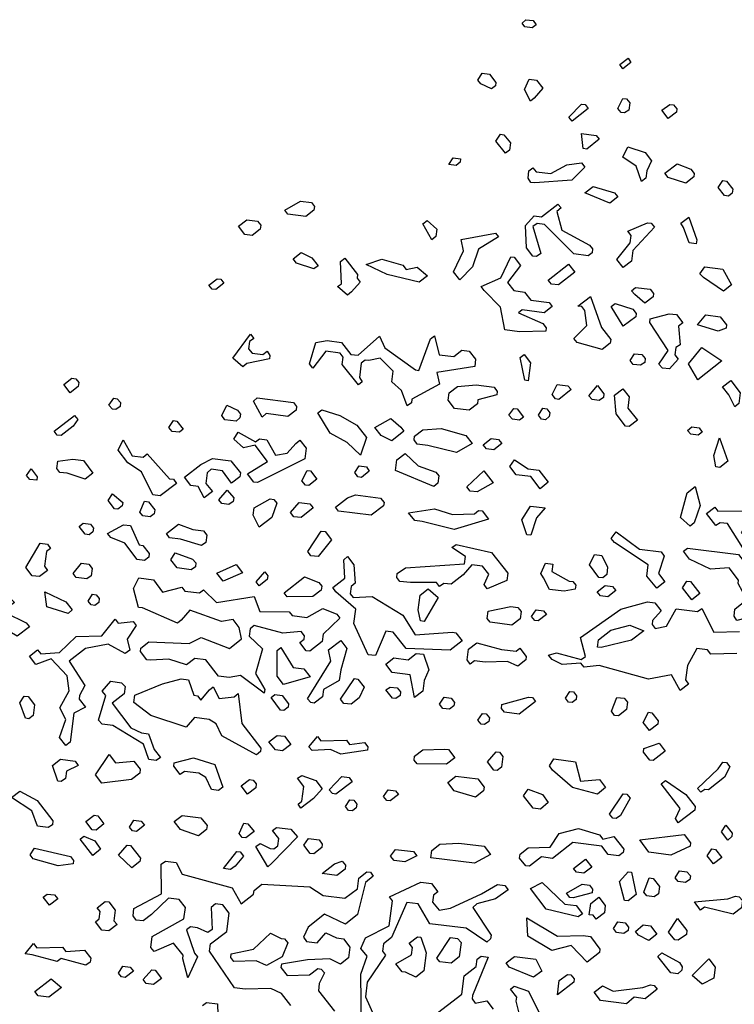
# Model space of a CAD drawing. Units: inches. Extents: x 102 to 8618, y 0 to 892.
# Drawn here: x 122 to 123, y 182 to 184 of the extents above; entities that cross this region are included whole.
import ezdxf

# ---------------------------------------------------------------- set-up
doc = ezdxf.new("R2010")
doc.units = ezdxf.units.IN
doc.header["$MEASUREMENT"] = 0
doc.layers.add('1', color=22, linetype='Continuous', lineweight=30)
doc.layers.add('CHILCO', color=114, linetype='Continuous')

# ---------------------------------------------------------------- blocks, each defined once
blk = doc.blocks.new('A$C00F52875')
at = {"color": 42}
for points in [[(395.06, 1138.27), (393.78, 1137.28), (391.36, 1137.58), (390.37, 1138.86), (391.67, 1140), (394.08, 1139.69), (395.06, 1138.27)], [(423.79, 1123.68), (422.81, 1125.1), (425.53, 1127.21), (426.51, 1125.79), (423.79, 1123.68)], [(381.68, 1119.19), (381.54, 1118.05), (380.26, 1117.06), (376.71, 1118.66), (375.72, 1119.94), (377.16, 1122.21), (379.57, 1121.91), (381.68, 1119.19)], [(397.3, 1117.22), (394.44, 1113.97), (393.16, 1112.98), (391.19, 1116.83), (392.78, 1120.24), (395.19, 1119.94), (397.3, 1117.22)], [(412.32, 1110.56), (407.03, 1106.32), (405.89, 1107.62), (410.05, 1112), (411.33, 1111.84), (412.32, 1110.56)], [(426.12, 1112.42), (425.81, 1110.01), (424.39, 1109.04), (423.25, 1109.18), (422.12, 1110.48), (423.85, 1113.86), (424.98, 1113.72), (426.12, 1112.42)], [(441.73, 1110.45), (441.59, 1109.31), (438.87, 1107.21), (436.76, 1109.92), (439.46, 1111.89), (440.6, 1111.75), (441.73, 1110.45)], [(386.5, 1099.11), (386.2, 1096.7), (384.92, 1095.7), (381.68, 1099.72), (383.26, 1101.97), (384.39, 1101.83), (386.5, 1099.11)], [(415.93, 1100.3), (411.92, 1097.05), (410.64, 1097.22), (410.11, 1102.19), (414.94, 1101.58), (415.93, 1100.3)], [(433.35, 1093.19), (431.77, 1089.79), (431.46, 1087.37), (430.02, 1086.26), (428.22, 1091.39), (423.84, 1094.39), (425.42, 1097.8), (431.24, 1095.91), (433.35, 1093.19)], [(369.83, 1092.71), (368.53, 1091.57), (366.12, 1091.88), (367.56, 1094.15), (369.97, 1093.84), (369.83, 1092.71)], [(406.86, 1086.73), (394.63, 1085.82), (393.35, 1085.99), (392.38, 1087.41), (392.68, 1089.82), (393.96, 1090.81), (395.1, 1089.52), (399.92, 1088.91), (405.2, 1091.84), (410.05, 1092.53), (411.16, 1091.09), (406.86, 1086.73)], [(447.53, 1088.95), (447.38, 1087.81), (444.66, 1085.7), (438.84, 1087.59), (437.73, 1089.03), (441.87, 1092.12), (446.41, 1090.39), (447.53, 1088.95)], [(460.28, 1083.73), (460.12, 1082.45), (458.84, 1081.46), (457.56, 1081.62), (455.45, 1084.34), (457.04, 1086.59), (458.17, 1086.45), (460.28, 1083.73)], [(422.17, 1081.19), (419.45, 1079.08), (411.24, 1082.57), (413.96, 1084.68), (421.04, 1082.49), (422.17, 1081.19)], [(321.53, 1078.04), (321.37, 1076.76), (318.65, 1074.65), (312.69, 1075.41), (311.72, 1076.83), (316.85, 1079.79), (320.54, 1079.32), (321.53, 1078.04)], [(401.95, 1076.39), (403.61, 1070.12), (412.8, 1065.21), (413.79, 1063.93), (413.63, 1062.66), (412.35, 1061.66), (407.52, 1062.27), (397.79, 1072.01), (395.38, 1072.32), (393.96, 1071.34), (396.57, 1062.36), (395.15, 1061.38), (394.01, 1061.53), (391.91, 1064.25), (391.54, 1071.65), (394.4, 1074.89), (396.82, 1074.59), (402.25, 1078.8), (403.39, 1077.51), (401.95, 1076.39)], [(303.72, 1071.78), (303.56, 1070.5), (300.84, 1068.39), (298.43, 1068.7), (296.32, 1071.42), (299.04, 1073.53), (302.59, 1073.08), (303.72, 1071.78)], [(361.81, 1068.05), (360.51, 1066.91), (357.43, 1072.21), (358.87, 1073.32), (362.11, 1070.46), (361.81, 1068.05)], [(434.32, 1071.15), (427.13, 1063.4), (426.69, 1059.85), (423.97, 1057.74), (421.86, 1060.46), (426.3, 1065.96), (426.61, 1068.37), (425.49, 1069.81), (432.05, 1072.59), (433.18, 1072.44), (434.32, 1071.15)], [(448.19, 1065.64), (445.77, 1065.95), (443.97, 1071.08), (443, 1072.5), (445.7, 1074.47), (448.35, 1066.92), (448.19, 1065.64)], [(375.98, 1063.81), (373.95, 1058), (369.79, 1053.63), (367.69, 1056.34), (371.01, 1063.28), (370.18, 1066.99), (381.56, 1069.16), (382.56, 1067.88), (375.98, 1063.81)], [(322.79, 1058.27), (321.36, 1057.29), (315.54, 1059.18), (314.43, 1060.62), (317.15, 1062.73), (320.68, 1060.98), (322.79, 1058.27)], [(335.68, 1054.19), (336.68, 1052.91), (333.81, 1049.66), (332.52, 1048.53), (329.13, 1051.41), (330.55, 1052.38), (330.19, 1059.78), (331.63, 1060.9), (335.84, 1055.46), (335.68, 1054.19)], [(351.91, 1057.04), (355.62, 1057.87), (359.01, 1054.99), (356.29, 1052.88), (345.64, 1055.38), (338.71, 1058.71), (343.84, 1060.51), (350.79, 1058.48), (351.91, 1057.04)], [(389.87, 1058.44), (385.55, 1052.79), (387.66, 1050.07), (391.21, 1049.62), (393.32, 1046.9), (399.42, 1046.13), (400.42, 1044.85), (397.7, 1042.74), (390.46, 1043.66), (389.18, 1042.67), (397.25, 1039.2), (398.37, 1037.76), (398.22, 1036.62), (389.54, 1036.42), (384.72, 1037.03), (383.22, 1044.57), (377.87, 1050.15), (376.87, 1051.43), (383.3, 1054.37), (386.63, 1061.31), (387.77, 1061.16), (389.87, 1058.44)], [(402.47, 1051.95), (400.2, 1052.24), (399.06, 1053.53), (405.8, 1058.89), (407.9, 1056.17), (402.47, 1051.95)], [(459.88, 1052.05), (457.16, 1049.94), (450.52, 1054.39), (449.38, 1055.69), (450.96, 1057.94), (456.93, 1057.18), (459.88, 1052.05)], [(291.49, 1052.56), (288.77, 1050.45), (287.63, 1050.59), (286.5, 1051.89), (289.22, 1054), (290.49, 1053.84), (291.49, 1052.56)], [(433.98, 1049.12), (433.84, 1047.99), (431.12, 1045.88), (427.74, 1048.76), (426.74, 1050.04), (428.04, 1051.17), (432.87, 1050.56), (433.98, 1049.12)], [(419.8, 1033.89), (419.64, 1032.62), (416.92, 1030.51), (408.71, 1032.84), (407.57, 1034.14), (411.87, 1038.5), (411.21, 1043.49), (410.21, 1044.77), (408.94, 1044.93), (413.09, 1048.16), (416.7, 1037.89), (419.8, 1033.89)], [(428.24, 1042.49), (428.1, 1041.36), (423.96, 1038.27), (419.89, 1044.85), (421.31, 1045.82), (427.13, 1043.93), (428.24, 1042.49)], [(443.72, 1039.38), (442.28, 1038.27), (442.8, 1032.14), (441.38, 1031.17), (441.07, 1028.76), (442.19, 1027.32), (439.33, 1024.07), (436.92, 1024.38), (435.78, 1025.67), (438.8, 1030.2), (432.76, 1039.47), (432.93, 1040.75), (439.19, 1042.41), (441.61, 1042.1), (443.72, 1039.38)], [(458.2, 1038.71), (458.05, 1037.57), (455.48, 1036.6), (448.54, 1038.77), (451.4, 1042.02), (456.09, 1041.43), (458.2, 1038.71)], [(300, 1033.16), (299.69, 1030.75), (300.81, 1029.31), (304.36, 1028.86), (305.8, 1029.98), (306.77, 1028.56), (306.63, 1027.42), (299.08, 1025.92), (297.79, 1024.79), (294.4, 1027.67), (300.3, 1035.58), (301.42, 1034.14), (300, 1033.16)], [(367.74, 1028.21), (370.46, 1030.32), (372.87, 1030.02), (374.98, 1027.3), (374.67, 1024.88), (362.16, 1022.86), (362.97, 1019.01), (353.84, 1014.1), (353.68, 1012.83), (352.26, 1011.85), (350.45, 1016.98), (347.21, 1019.84), (347.66, 1023.39), (343.3, 1027.69), (339.59, 1026.87), (338.31, 1027.03), (337.03, 1026.03), (336.42, 1021.21), (337.39, 1019.79), (336.12, 1018.79), (330.76, 1025.53), (331.07, 1027.94), (330.09, 1029.36), (325.27, 1029.97), (320.95, 1024.32), (319.83, 1025.76), (322.02, 1032.83), (325.72, 1033.52), (330.54, 1032.91), (333.64, 1028.91), (336.06, 1028.61), (343.06, 1034.94), (344.88, 1031.1), (355.06, 1023.76), (356.2, 1023.61), (359.97, 1034.1), (361.39, 1035.07), (362.91, 1028.82), (367.74, 1028.21)], [(448.68, 1020.44), (445.6, 1025.73), (450.04, 1031.23), (456.69, 1026.78), (448.68, 1020.44)], [(392.4, 1020.19), (391.26, 1020.34), (389.76, 1027.88), (391.04, 1028.87), (393.15, 1026.16), (392.4, 1020.19)], [(431.26, 1027.54), (431.1, 1026.27), (429.68, 1025.29), (427.26, 1025.6), (426.27, 1026.88), (427.71, 1029.15), (430.12, 1028.84), (431.26, 1027.54)], [(243.33, 1019.56), (243.17, 1018.28), (240.45, 1016.17), (238.34, 1018.89), (241.06, 1021), (242.34, 1020.83), (243.33, 1019.56)], [(462.26, 1012.66), (460.97, 1011.53), (459.02, 1015.53), (456.89, 1018.1), (459.61, 1020.21), (462.71, 1016.21), (462.26, 1012.66)], [(382.13, 1016.59), (381.99, 1015.45), (375.72, 1013.79), (375.56, 1012.51), (372.84, 1010.4), (368.02, 1011.01), (365.91, 1013.73), (366.21, 1016.15), (368.93, 1018.25), (375.2, 1018.76), (381.16, 1018.01), (382.13, 1016.59)], [(406.73, 1017.23), (402.58, 1014), (401.44, 1014.15), (400.32, 1015.59), (402.05, 1018.97), (405.6, 1018.53), (406.73, 1017.23)], [(417.36, 1014.59), (415.94, 1013.61), (413.67, 1013.9), (412.54, 1015.2), (415.41, 1018.58), (417.52, 1015.87), (417.36, 1014.59)], [(425.43, 1011.12), (428.68, 1007.1), (425.96, 1004.99), (424.68, 1005.15), (421.58, 1009.15), (421.07, 1015.42), (423.79, 1017.53), (425.9, 1014.81), (425.43, 1011.12)], [(257.2, 1012.9), (257.04, 1011.62), (255.62, 1010.65), (254.48, 1010.79), (253.35, 1012.09), (254.93, 1014.34), (256.06, 1014.2), (257.2, 1012.9)], [(315.59, 1011.58), (315.45, 1010.44), (312.73, 1008.34), (305.49, 1009.25), (304.19, 1008.12), (301.25, 1013.39), (302.55, 1014.53), (314.61, 1013), (315.59, 1011.58)], [(296.95, 1009.03), (296.81, 1007.9), (295.51, 1006.76), (291.82, 1007.23), (290.84, 1008.65), (292.43, 1012.05), (295.98, 1010.45), (296.95, 1009.03)], [(335.58, 1005.45), (338.81, 1001.29), (336.78, 995.49), (332.4, 999.65), (326.74, 1002.82), (322.69, 1009.53), (323.96, 1010.52), (329.93, 1008.61), (335.58, 1005.45)], [(390.87, 1008.13), (389.59, 1007.13), (387.18, 1007.44), (386.05, 1008.74), (387.63, 1010.99), (388.76, 1010.84), (390.87, 1008.13)], [(399.55, 1009.48), (399.41, 1008.35), (398.11, 1007.21), (396.84, 1007.37), (395.86, 1008.79), (397.3, 1011.06), (398.58, 1010.9), (399.55, 1009.48)], [(241.5, 1005.08), (237.5, 1001.97), (236.22, 1002.14), (235.23, 1003.42), (241.95, 1008.62), (243.08, 1007.33), (241.5, 1005.08)], [(278.01, 1004.07), (276.73, 1003.08), (274.31, 1003.38), (273.18, 1004.68), (274.76, 1006.93), (275.9, 1006.79), (278.01, 1004.07)], [(351.2, 1003.48), (347.18, 1000.23), (343.65, 1001.98), (341.55, 1004.7), (346.82, 1007.63), (350.21, 1004.75), (351.2, 1003.48)], [(373.89, 999.31), (368.62, 996.37), (359.11, 998.73), (355.56, 999.17), (354.59, 1000.6), (354.73, 1001.73), (357.45, 1003.84), (363.57, 1004.36), (371.79, 1002.03), (373.89, 999.31)], [(450.09, 1003.1), (448.81, 1002.1), (446.4, 1002.41), (445.27, 1003.71), (446.7, 1004.82), (449.12, 1004.52), (450.09, 1003.1)], [(264.72, 994.79), (266.01, 995.92), (273.48, 987.62), (274.75, 987.46), (275.73, 986.04), (270.31, 981.96), (267.9, 982.27), (264.11, 989.96), (259.59, 992.98), (256.36, 997.14), (258.09, 1000.53), (261.03, 995.25), (264.72, 994.79)], [(303.28, 1000.88), (305.69, 1000.57), (308.65, 995.44), (312.48, 996.11), (315.34, 999.35), (316.64, 1000.49), (318.75, 997.77), (318.3, 994.22), (302.6, 986.39), (301.46, 986.54), (299.36, 989.26), (305.93, 993.33), (301.85, 998.75), (298, 997.94), (294.76, 1000.8), (296.2, 1003.07), (302, 999.88), (303.28, 1000.88)], [(383.71, 999.37), (380.99, 997.26), (378.58, 997.56), (377.44, 998.86), (380.16, 1000.97), (382.57, 1000.67), (383.71, 999.37)], [(455.97, 991.39), (454.69, 991.55), (454.02, 995.39), (455.91, 1001.21), (458.69, 993.5), (455.97, 991.39)], [(248.05, 989.54), (245.49, 987.55), (239.53, 989.46), (237.11, 989.76), (236.12, 991.04), (236.42, 993.46), (241.41, 994.12), (244.96, 993.68), (248.05, 989.54)], [(296.94, 989.56), (296.78, 988.28), (294.06, 986.17), (290.98, 990.31), (287.29, 990.78), (285.99, 989.65), (285.54, 986.1), (287.65, 983.38), (284.93, 981.27), (282.97, 985.12), (280.55, 985.43), (278.45, 988.15), (283.88, 992.36), (287.74, 994.33), (293.84, 993.56), (296.94, 989.56)], [(361.74, 989.88), (362.73, 988.6), (362.43, 986.19), (361.13, 985.06), (348.4, 990.42), (348.84, 993.97), (351.56, 996.07), (355.94, 991.91), (361.74, 989.88)], [(396, 990.46), (399.1, 986.46), (396.38, 984.35), (393.28, 988.35), (388.45, 988.96), (386.34, 991.68), (387.93, 993.93), (392.45, 990.91), (396, 990.46)], [(229.42, 987.13), (227.15, 987.42), (226.02, 988.71), (227.6, 990.97), (229.57, 988.27), (229.42, 987.13)], [(322.35, 987.5), (319.64, 985.4), (318.5, 985.54), (317.38, 986.98), (319.11, 990.37), (320.25, 990.22), (322.35, 987.5)], [(339.72, 990.21), (337.14, 988.09), (335.86, 988.25), (334.89, 989.67), (336.33, 991.94), (338.74, 991.64), (339.72, 990.21)], [(294.59, 980.05), (293.17, 979.08), (290.75, 979.38), (289.76, 980.66), (292.62, 983.91), (294.75, 981.33), (294.59, 980.05)], [(447.44, 973), (446.15, 971.86), (442.9, 974.73), (445.1, 982.96), (447.81, 985.07), (449.47, 978.8), (447.44, 973)], [(257.77, 978.64), (256.34, 977.53), (255.2, 977.67), (253.09, 980.39), (254.53, 982.66), (257.92, 979.78), (257.77, 978.64)], [(309.09, 979.52), (307.34, 974.83), (303.18, 971.61), (301.24, 975.61), (301.54, 978.02), (306.82, 980.96), (308.09, 980.8), (309.09, 979.52)], [(344.6, 979.79), (344.46, 978.65), (340.32, 975.57), (329.53, 976.93), (328.54, 978.21), (332.53, 981.31), (335.11, 982.29), (343.48, 981.23), (344.6, 979.79)], [(268.56, 977.28), (268.4, 976), (266.98, 975.03), (264.57, 975.33), (263.58, 976.61), (265.18, 980.16), (266.46, 980), (268.56, 977.28)], [(321.15, 977.99), (317.14, 974.75), (314.72, 975.06), (313.61, 976.49), (316.47, 979.74), (320.02, 979.29), (321.15, 977.99)], [(379.24, 974.26), (367.84, 970.8), (357.21, 973.44), (354.8, 973.74), (352.67, 976.32), (361.35, 977.67), (367.31, 975.77), (374.56, 976.01), (375.99, 977.12), (377.13, 976.98), (379.24, 974.26)], [(395.16, 974.7), (393.27, 968.88), (391.99, 969.04), (390.31, 974.01), (393.19, 978.55), (398.02, 977.94), (395.16, 974.7)], [(496.54, 964.34), (493.82, 962.24), (490.28, 963.84), (471.8, 962.57), (470.5, 961.43), (463.57, 964.76), (458.52, 972.75), (456.11, 973.06), (454.68, 972.08), (451.58, 976.08), (454.3, 978.19), (455.29, 976.91), (463.96, 976.97), (465.92, 974.27), (463.04, 969.73), (470, 967.7), (474.82, 967.09), (480.4, 972.44), (487.34, 969.11), (490.89, 968.66), (496.63, 975.29), (497.15, 969.17), (496.54, 964.34)], [(248.18, 971.2), (248.04, 970.07), (246.76, 969.07), (245.48, 969.24), (243.5, 971.79), (244.79, 972.93), (247.21, 972.62), (248.18, 971.2)], [(263.35, 965.68), (264.63, 965.52), (266.73, 962.8), (266.59, 961.67), (265.15, 960.55), (262.74, 960.85), (258.66, 966.27), (254, 968.16), (252.86, 969.46), (258.14, 972.4), (260.55, 972.09), (263.35, 965.68)], [(284.71, 970.34), (285.82, 968.9), (285.52, 966.49), (284.1, 965.51), (277.14, 967.54), (273.45, 968.01), (272.48, 969.43), (276.47, 972.53), (281.16, 970.79), (284.71, 970.34)], [(327.17, 967.42), (322.71, 961.79), (320.3, 962.09), (319.32, 963.51), (323.79, 970.3), (325.07, 970.14), (327.17, 967.42)], [(436.57, 963.41), (437.54, 961.99), (435.65, 956.17), (437.76, 953.45), (435.04, 951.34), (431.8, 955.36), (432.27, 959.05), (421.1, 966.52), (419.96, 967.82), (421.55, 970.07), (429.33, 964.33), (436.57, 963.41)], [(233.92, 964.49), (232.64, 963.5), (232.03, 958.68), (233.01, 957.25), (230.29, 955.15), (227.87, 955.45), (225.77, 958.17), (230.53, 966.22), (232.95, 965.92), (233.92, 964.49)], [(385.62, 956.29), (385.32, 953.88), (378.76, 951.1), (377.79, 952.52), (379.37, 955.93), (377.27, 958.64), (373.72, 959.09), (370.84, 955.71), (366.84, 952.61), (364.43, 952.91), (363.01, 951.94), (362.01, 953.22), (353.35, 953.16), (349.8, 953.6), (348.81, 954.88), (348.97, 956.16), (351.67, 958.13), (371.3, 959.4), (371.61, 961.81), (367.09, 964.83), (368.51, 965.81), (380.29, 963.17), (385.62, 956.29)], [(282.21, 959.69), (282.05, 958.41), (280.62, 957.44), (275.94, 958.03), (273.83, 960.75), (275.27, 963.02), (281.07, 960.99), (282.21, 959.69)], [(335.02, 953.02), (333.72, 951.89), (333.42, 949.47), (334.41, 948.19), (340.66, 948.56), (350.83, 942.37), (354.91, 935.8), (367.28, 936.68), (368.42, 936.54), (370.52, 933.82), (366.53, 930.72), (351.89, 931.27), (347.67, 936.71), (345.25, 937.02), (341.78, 928.94), (339.37, 929.25), (334.63, 939.66), (335.22, 944.34), (328.59, 950.08), (327.61, 951.5), (331.61, 954.6), (331.23, 960.71), (332.53, 961.84), (334.63, 959.13), (335.02, 953.02)], [(418.76, 958.31), (418.46, 955.89), (417.16, 954.76), (415.88, 954.92), (412.8, 959.06), (414.38, 962.46), (416.8, 962.16), (418.76, 958.31)], [(247.79, 957.84), (247.49, 955.43), (246.06, 954.45), (242.52, 954.9), (241.52, 956.18), (244.26, 959.58), (246.67, 959.28), (247.79, 957.84)], [(291.25, 953.65), (289.14, 956.36), (295.55, 959.16), (297.66, 956.44), (291.25, 953.65)], [(400.27, 956.89), (406.06, 953.71), (407.2, 953.56), (408.19, 952.29), (408.03, 951.01), (404.34, 950.32), (399.51, 950.93), (397.55, 954.78), (396.57, 956.21), (398.16, 959.61), (400.57, 959.31), (400.27, 956.89)], [(305.89, 954.25), (303.18, 952.14), (302.18, 953.42), (305.06, 956.8), (306.04, 955.38), (305.89, 954.25)], [(323.92, 951.97), (323.76, 950.69), (321.04, 948.58), (312.52, 948.51), (311.53, 949.79), (318.27, 955.14), (322.93, 953.25), (323.92, 951.97)], [(357.93, 940.32), (356.65, 940.48), (355.97, 944.17), (356.58, 949), (359.29, 951.11), (362.54, 948.25), (357.93, 940.32)], [(421.54, 950.6), (418.82, 948.49), (416.41, 948.8), (415.27, 950.09), (417.99, 952.2), (420.4, 951.9), (421.54, 950.6)], [(219.27, 944.42), (219.11, 943.15), (225.9, 939.83), (227.03, 938.54), (222.9, 935.45), (214.97, 940.06), (220.85, 947.83), (221.99, 946.53), (219.27, 944.42)], [(241.15, 944.11), (239.85, 942.98), (232.78, 945.17), (232.11, 950.16), (239.04, 946.83), (241.15, 944.11)], [(250.14, 947.88), (249.98, 946.6), (248.7, 945.61), (247.42, 945.77), (246.43, 947.05), (247.87, 949.32), (249.15, 949.16), (250.14, 947.88)], [(390.08, 943.61), (389.77, 941.2), (387.05, 939.09), (379.81, 940.01), (378.82, 941.28), (379.13, 943.7), (386.67, 945.2), (388.94, 944.91), (390.08, 943.61)], [(398.45, 942.55), (395.74, 940.45), (394.6, 940.59), (393.47, 941.89), (395.05, 944.14), (397.46, 943.83), (398.45, 942.55)], [(261.43, 940.25), (262.43, 938.97), (259.4, 934.45), (260.23, 930.74), (258.79, 929.62), (253.14, 932.79), (245.59, 931.29), (240.15, 927.07), (245.34, 919.06), (243.62, 915.67), (243.47, 914.54), (245.58, 911.82), (241.73, 909.85), (240.51, 900.2), (239.07, 899.09), (236.96, 901.8), (239.01, 907.75), (237.04, 911.6), (240.21, 917.26), (239.54, 922.25), (234.19, 927.83), (229.06, 926.02), (226.95, 928.74), (229.67, 930.85), (230.8, 929.55), (236.91, 929.93), (242.49, 935.29), (251.03, 935.51), (255.47, 941), (256.46, 939.72), (261.43, 940.25)], [(318.01, 924.59), (320.12, 921.87), (311.3, 919.38), (309.19, 922.1), (309.11, 930.62), (310.39, 931.61), (314.46, 925.04), (318.01, 924.59)], [(330.22, 924.2), (329.77, 920.65), (324.5, 917.71), (324.19, 915.3), (321.48, 913.19), (320.34, 913.34), (319.21, 914.63), (326.98, 927.07), (326.17, 930.92), (330.31, 934), (332.27, 931.3), (330.22, 924.2)], [(388.41, 930.41), (389.69, 931.4), (391.8, 928.68), (391.65, 927.55), (388.94, 925.44), (385.53, 927.02), (378.15, 926.8), (374.6, 927.25), (373.16, 926.13), (372.18, 927.56), (372.63, 931.1), (375.35, 933.21), (383.58, 931.02), (388.41, 930.41)], [(359.51, 924.25), (357.91, 920.71), (357.46, 917.16), (354.74, 915.05), (353.24, 922.59), (347.28, 923.35), (345.17, 926.06), (347.89, 928.17), (352.57, 927.58), (355.29, 929.69), (357.7, 929.39), (359.51, 924.25)], [(258.71, 918.67), (258.4, 916.26), (254.4, 913.16), (260.59, 905.02), (264.12, 903.28), (266.53, 902.97), (268.33, 897.84), (270.44, 895.12), (269.02, 894.15), (266.61, 894.45), (264.81, 899.58), (254.63, 905.77), (251.08, 906.22), (249.94, 907.52), (252.28, 915.73), (251.16, 917.17), (254.02, 920.42), (257.57, 919.97), (258.71, 918.67)], [(281.56, 915.78), (282.7, 915.64), (283.82, 914.2), (286.7, 917.59), (287.97, 918.58), (289.94, 914.73), (294.91, 915.25), (296.21, 916.39), (297.4, 906.43), (303.73, 898.27), (303.58, 897.14), (302.29, 896), (290.83, 902.35), (288.88, 906.35), (286.61, 907.79), (281.78, 908.4), (278.92, 905.16), (267.3, 909.08), (261.65, 913.4), (261.95, 915.81), (271.08, 919.56), (277.35, 921.22), (279.76, 920.92), (281.56, 915.78)], [(338.01, 918.46), (336.4, 914.91), (333.69, 912.8), (331.27, 913.11), (330.16, 914.55), (334.76, 921.32), (335.9, 921.18), (338.01, 918.46)], [(350.07, 916.94), (349.91, 915.66), (348.49, 914.68), (347.36, 914.83), (345.25, 917.55), (346.67, 918.52), (348.94, 918.23), (350.07, 916.94)], [(228.67, 912.66), (228.22, 909.11), (226.78, 907.99), (225.65, 908.14), (223.84, 913.27), (225.28, 915.54), (226.56, 915.38), (228.67, 912.66)], [(312.94, 912.97), (312.8, 911.84), (311.36, 910.72), (310.22, 910.87), (307.14, 915), (308.42, 916), (310.83, 915.69), (312.94, 912.97)], [(367.94, 913.38), (367.8, 912.24), (366.36, 911.13), (364.09, 911.42), (362.97, 912.85), (364.55, 915.11), (366.83, 914.82), (367.94, 913.38)], [(394.81, 913.74), (389.38, 909.52), (384.55, 910.13), (383.56, 911.41), (383.72, 912.69), (392.54, 915.18), (393.82, 915.01), (394.81, 913.74)], [(408.46, 915.62), (408.3, 914.34), (407.02, 913.35), (405.75, 913.51), (404.75, 914.79), (406.19, 917.06), (407.47, 916.9), (408.46, 915.62)], [(379.56, 908.31), (379.4, 907.03), (377.98, 906.05), (376.84, 906.2), (375.71, 907.5), (377.29, 909.75), (378.43, 909.6), (379.56, 908.31)], [(435.54, 907.29), (435.39, 906.16), (432.68, 904.05), (430.57, 906.77), (432.29, 910.15), (433.43, 910.01), (435.54, 907.29)], [(313.68, 899.47), (310.97, 897.36), (308.55, 897.66), (306.44, 900.38), (309.16, 902.49), (311.58, 902.18), (313.68, 899.47)], [(332.18, 900.88), (333.15, 899.46), (338.14, 900.13), (339.26, 898.69), (339.12, 897.55), (330.29, 896.21), (326.89, 897.8), (320.78, 897.42), (319.65, 898.71), (322.53, 902.1), (323.64, 900.66), (332.18, 900.88)], [(433.87, 894.09), (432.73, 894.23), (430.62, 896.95), (430.77, 898.09), (435.9, 899.89), (437.87, 897.19), (433.87, 894.09)], [(261.64, 893.93), (263.75, 891.21), (263.59, 889.93), (260.87, 887.82), (251.05, 886.61), (248.94, 889.33), (253.41, 896.12), (255.51, 893.4), (261.64, 893.93)], [(368.08, 895.05), (365.36, 892.94), (355.56, 893.02), (354.57, 894.3), (354.73, 895.58), (357.45, 897.69), (364.69, 897.93), (365.97, 897.76), (368.08, 895.05)], [(384, 895.49), (383.55, 891.94), (382.11, 890.82), (380.97, 890.96), (378.87, 893.68), (381.75, 897.07), (382.88, 896.93), (384, 895.49)], [(243.14, 892.51), (239.29, 890.55), (238.98, 888.13), (237.56, 887.16), (236.43, 887.3), (234.62, 892.44), (237.34, 894.54), (242.17, 893.93), (243.14, 892.51)], [(409.79, 887.32), (416.06, 887.83), (418.03, 885.13), (415.45, 883), (407.08, 885.22), (400.44, 890.96), (399.47, 892.38), (400.91, 894.65), (408.15, 893.73), (409.79, 887.32)], [(459.28, 892.03), (457.56, 888.65), (452.26, 884.41), (450.98, 884.57), (449.7, 883.58), (448.57, 884.88), (455.45, 891.36), (457.03, 893.62), (458.17, 893.47), (459.28, 892.03)], [(324.08, 884.74), (321.22, 881.49), (317.06, 878.27), (316.09, 879.69), (317.37, 880.68), (317.98, 885.51), (315.87, 888.23), (317.29, 889.2), (321.97, 887.46), (324.08, 884.74)], [(334.04, 887.09), (328.62, 883.01), (327.49, 883.15), (326.35, 884.45), (330.66, 888.81), (333.07, 888.51), (334.04, 887.09)], [(377.81, 885.31), (377.65, 884.03), (374.93, 881.92), (367.85, 884.11), (365.74, 886.83), (368.46, 888.94), (375.7, 888.03), (377.81, 885.31)], [(302.22, 886.35), (302.06, 885.07), (299.34, 882.96), (297.23, 885.68), (299.95, 887.79), (301.23, 887.63), (302.22, 886.35)], [(447.82, 878.91), (447.66, 877.64), (442.22, 873.42), (441.24, 874.84), (442.83, 878.25), (436.5, 886.4), (437.94, 887.52), (444.72, 882.91), (447.82, 878.91)], [(234.76, 874.1), (234.6, 872.82), (233.18, 871.85), (229.63, 872.3), (227.82, 877.43), (221.03, 881.89), (223.75, 884), (229.55, 880.82), (234.76, 874.1)], [(349.37, 882.84), (346.65, 880.73), (345.52, 880.88), (344.38, 882.17), (345.97, 884.43), (348.38, 884.12), (349.37, 882.84)], [(399.08, 880.17), (396.51, 878.04), (394.09, 878.35), (390.85, 882.36), (392.43, 884.61), (397.12, 882.87), (399.08, 880.17)], [(426.24, 881.64), (423.05, 875.84), (421.63, 874.87), (420.5, 875.01), (419.36, 876.31), (423.97, 883.08), (425.1, 882.94), (426.24, 881.64)], [(335.56, 879.68), (335.4, 878.41), (334.12, 877.41), (332.84, 877.57), (331.85, 878.85), (333.29, 881.12), (334.57, 880.96), (335.56, 879.68)], [(251.65, 873.12), (249.08, 870.99), (247.8, 871.16), (245.69, 873.87), (248.41, 875.98), (249.69, 875.82), (251.65, 873.12)], [(285.91, 872.54), (285.75, 871.27), (283.03, 869.16), (277.09, 871.21), (274.98, 873.92), (277.68, 875.89), (283.78, 875.12), (285.91, 872.54)], [(265.16, 872.71), (262.44, 870.6), (261.16, 870.77), (260.17, 872.04), (261.61, 874.31), (264.03, 874.01), (265.16, 872.71)], [(301.52, 870.57), (298.81, 868.46), (297.53, 868.62), (296.54, 869.9), (298.12, 873.31), (299.4, 873.15), (301.52, 870.57)], [(459.96, 868.87), (458.66, 867.74), (456.56, 870.45), (458, 872.72), (460.11, 870.01), (459.96, 868.87)], [(315.86, 868.76), (307.4, 860.02), (306.11, 858.89), (302.05, 865.6), (303.47, 866.57), (306.88, 864.99), (308.01, 864.85), (309.43, 865.82), (309.74, 868.23), (307.63, 870.95), (308.91, 871.94), (313.74, 871.33), (315.86, 868.76)], [(417.17, 868.07), (420.88, 868.9), (424.1, 864.75), (423.96, 863.61), (422.52, 862.49), (418.97, 862.94), (416.86, 865.66), (407.21, 866.88), (400.5, 861.67), (396.8, 862.14), (392.81, 859.04), (391.67, 859.18), (389.54, 861.76), (389.71, 863.04), (392.42, 865.14), (399.67, 865.38), (402.69, 869.9), (409.1, 871.55), (416.05, 869.51), (417.17, 868.07)], [(446.15, 865.71), (439.72, 862.77), (432.48, 863.69), (429.4, 867.83), (444.18, 869.57), (446.29, 866.85), (446.15, 865.71)], [(250.6, 864.74), (248.02, 862.62), (243.8, 868.05), (245.08, 869.05), (248.63, 867.44), (250.6, 864.74)], [(263.78, 861.78), (263.64, 860.65), (260.92, 858.54), (256.54, 862.7), (259.42, 866.08), (260.55, 865.94), (263.78, 861.78)], [(324.08, 866.42), (323.93, 865.29), (321.36, 863.16), (320.08, 863.32), (317.97, 866.04), (319.55, 868.29), (323.1, 867.84), (324.08, 866.42)], [(379.89, 862.98), (374.62, 860.04), (360.14, 861.87), (360.44, 864.28), (363.16, 866.39), (369.41, 866.75), (377.78, 865.7), (379.89, 862.98)], [(241.61, 860.98), (241.47, 859.84), (236.48, 859.17), (228.26, 861.51), (227.27, 862.79), (228.71, 865.06), (240.62, 862.26), (241.61, 860.98)], [(298.03, 862.36), (295.17, 859.11), (293.73, 858), (291.32, 858.3), (295.78, 863.94), (296.92, 863.8), (298.03, 862.36)], [(355.45, 862.46), (351.45, 860.51), (347.91, 860.96), (346.79, 862.4), (348.37, 864.65), (354.33, 863.9), (355.45, 862.46)], [(456.63, 861.94), (453.92, 859.83), (451.81, 862.55), (453.39, 864.8), (454.53, 864.65), (456.63, 861.94)], [(331.68, 858.11), (328.96, 856), (324.13, 856.61), (328.15, 859.85), (330.71, 860.68), (331.84, 859.38), (331.68, 858.11)], [(410.84, 856.76), (408.42, 857.06), (407.43, 858.34), (411.43, 861.44), (413.54, 858.73), (410.84, 856.76)], [(428.26, 849.66), (425.54, 847.55), (424.4, 847.69), (422.74, 853.96), (425.6, 857.2), (426.74, 857.06), (428.26, 849.66)], [(446.21, 855.9), (446.05, 854.62), (444.62, 853.64), (442.21, 853.95), (441.22, 855.23), (442.66, 857.5), (445.07, 857.19), (446.21, 855.9)], [(408.32, 845.97), (410.43, 843.25), (409.01, 842.28), (398.36, 844.78), (393.17, 851.64), (397.02, 853.6), (404.63, 846.44), (408.32, 845.97)], [(413.78, 851.48), (413.61, 850.21), (407.35, 848.55), (406.21, 848.69), (405.09, 850.13), (410.37, 853.07), (412.78, 852.76), (413.78, 851.48)], [(435.94, 852.29), (435.64, 849.88), (434.22, 848.9), (431.8, 849.21), (430.81, 850.49), (432.56, 855.17), (433.84, 855.01), (435.94, 852.29)], [(236.39, 848.22), (233.68, 846.11), (231.57, 848.83), (232.85, 849.82), (235.26, 849.52), (236.39, 848.22)], [(255.4, 844.52), (254.95, 840.97), (256.08, 839.68), (253.36, 837.57), (250.95, 837.87), (248.84, 840.59), (250.12, 841.58), (250.43, 844), (249.43, 845.28), (252.15, 847.38), (253.29, 847.24), (255.4, 844.52)], [(417.69, 843.63), (414.97, 841.53), (413.98, 842.81), (412.7, 842.97), (413.17, 846.66), (415.88, 848.77), (417.99, 846.05), (417.69, 843.63)], [(463.48, 847.66), (463.18, 845.24), (460.46, 843.13), (450.95, 845.49), (449.53, 844.52), (447.56, 847.22), (458.66, 848.27), (461.21, 849.1), (462.35, 848.95), (463.48, 847.66)], [(410.67, 836.01), (413.08, 835.71), (416.16, 831.57), (416.02, 830.43), (412, 827.19), (406.65, 832.77), (400.24, 831.13), (392.33, 835.88), (391.95, 841.98), (402.13, 835.79), (410.67, 836.01)], [(425.74, 838.87), (425.6, 837.73), (424.17, 836.76), (421.76, 837.06), (420.77, 838.34), (422.21, 840.61), (424.62, 840.31), (425.74, 838.87)], [(444.9, 836.45), (442.2, 834.48), (441.07, 834.62), (438.94, 837.2), (441.96, 841.72), (445.07, 837.72), (444.9, 836.45)], [(435.11, 836.53), (432.39, 834.42), (429, 836.15), (428.01, 837.43), (430.58, 839.55), (433, 839.25), (435.11, 836.53)], [(237.97, 832.16), (239.09, 830.72), (245.21, 831.24), (247.32, 828.52), (247.16, 827.25), (245.74, 826.27), (237.5, 828.47), (236.22, 827.47), (227.85, 829.69), (225.58, 829.97), (228.32, 833.38), (229.43, 831.94), (237.97, 832.16)], [(358.6, 830.33), (357.85, 824.37), (355.13, 822.26), (351.73, 823.84), (350.59, 823.99), (348.48, 826.71), (353.76, 829.64), (354.06, 832.06), (352.95, 833.5), (355.66, 835.61), (356.8, 835.46), (358.6, 830.33)], [(370.14, 833.78), (369.53, 828.95), (366.82, 826.84), (363.13, 827.31), (362.13, 828.59), (366.6, 835.38), (369.01, 835.07), (370.14, 833.78)], [(443.54, 825.66), (443.4, 824.52), (442.1, 823.39), (439.69, 823.69), (435.47, 829.13), (436.77, 830.26), (442.57, 827.08), (443.54, 825.66)], [(396.91, 824.19), (394.21, 822.23), (386.12, 825.56), (385.15, 826.98), (387.87, 829.08), (394.97, 828.19), (396.91, 824.19)], [(454.03, 821.88), (450.17, 819.92), (446.78, 822.8), (452.38, 828.29), (454.49, 825.57), (454.03, 821.88)], [(261.49, 824.28), (258.78, 822.17), (257.5, 822.33), (256.51, 823.61), (257.95, 825.88), (260.36, 825.58), (261.49, 824.28)], [(270.84, 821.8), (268.14, 819.84), (265.73, 820.14), (264.74, 821.42), (267.6, 824.66), (268.74, 824.52), (270.84, 821.8)], [(233.42, 815.57), (229.87, 816.02), (228.76, 817.46), (234.19, 821.67), (237.58, 818.79), (233.42, 815.57)], [(407.7, 821.68), (407.56, 820.54), (402.12, 816.32), (402.73, 821.15), (405.43, 823.12), (406.57, 822.97), (407.7, 821.68)], [(396.38, 809.69), (393.66, 807.58), (389.97, 808.05), (388.45, 814.3), (388.61, 815.58), (386.51, 818.3), (387.78, 819.29), (392.47, 817.54), (396.38, 809.69)], [(435.24, 818.2), (431.24, 815.1), (427.55, 815.56), (424.98, 813.44), (416.46, 814.51), (414.35, 817.23), (417.07, 819.34), (420.6, 817.59), (430.42, 818.81), (432.97, 819.64), (434.25, 819.48), (435.24, 818.2)]]:
    blk.add_lwpolyline(points, dxfattribs=at)
at = {"color": 32}
for points in [[(375.47, 983.25), (373.2, 983.53), (372.08, 984.97), (377.66, 990.32), (380.76, 986.33), (375.47, 983.25)], [(425.36, 913.48), (425.05, 911.07), (422.33, 908.96), (421.06, 909.12), (420.08, 910.54), (421.81, 915.08), (424.22, 914.78), (425.36, 913.48)], [(291.13, 885.3), (289.69, 884.18), (287.41, 884.47), (285.47, 888.46), (283.2, 889.9), (278.37, 890.51), (276.95, 889.54), (274.84, 892.26), (274.98, 893.39), (281.39, 895.04), (288.47, 892.84), (291.13, 885.3)]]:
    blk.add_lwpolyline(points, dxfattribs=at)
at = {"color": 30}
for points in [[(465.23, 958.49), (464.62, 953.67), (469.97, 948.09), (472.08, 945.37), (468.08, 942.27), (461.67, 940.63), (460.7, 942.05), (460.98, 944.32), (465, 947.56), (462.06, 952.84), (462.2, 953.97), (459.12, 958.11), (452.85, 957.6), (445.92, 960.93), (443.95, 963.63), (445.23, 964.62), (462.13, 962.49), (465.23, 958.49)], [(271.17, 949.98), (277.58, 951.62), (278.57, 950.34), (283.4, 949.73), (284.68, 950.73), (289.06, 946.57), (301.57, 948.59), (303.39, 943.6), (313.19, 943.52), (314.18, 942.24), (319.01, 941.63), (324.29, 944.57), (328.95, 942.68), (329.94, 941.4), (324.36, 936.05), (324.06, 933.64), (320.04, 930.39), (318.77, 930.55), (316.66, 933.27), (318.1, 934.39), (318.24, 935.52), (317.12, 936.96), (311, 936.44), (301.51, 938.94), (300.21, 937.8), (299.91, 935.39), (304.28, 931.23), (301.95, 923.02), (305.03, 917.72), (304.87, 916.45), (296.96, 922.35), (293.27, 921.66), (289.72, 922.11), (285.5, 927.55), (281.81, 928.01), (279.09, 925.9), (273.27, 927.79), (267.17, 927.41), (265.89, 927.57), (263.78, 930.29), (263.92, 931.43), (266.64, 933.53), (279.99, 933), (283.98, 934.95), (293.33, 931.32), (297.35, 934.56), (296.52, 938.27), (294.55, 940.97), (290.72, 940.3), (280.23, 944.08), (277.35, 940.69), (276.08, 939.7), (264.46, 944.77), (263.18, 944.93), (261.52, 951.2), (263.26, 954.73), (268.09, 954.12), (271.17, 949.98)], [(449.38, 949.53), (446.66, 947.42), (443.56, 951.42), (445, 953.69), (446.28, 953.53), (449.38, 949.53)], [(436.54, 943.8), (433.68, 940.56), (433.52, 939.28), (434.51, 938), (438.35, 938.67), (441.53, 944.47), (448.63, 943.57), (450.05, 944.54), (453.96, 936.7), (462.5, 936.91)], [(461.59, 929.67), (453.05, 929.45), (451.93, 930.89), (448.38, 931.34), (445.22, 925.68), (444.61, 920.86), (445.58, 919.44), (442.86, 917.33), (439.92, 922.6), (432.38, 921.1), (415.93, 925.63), (410.96, 925.11), (409.83, 926.41), (403.72, 926.02), (400.32, 927.61), (399.2, 929.05), (401.76, 929.88), (409.99, 927.68), (411.41, 928.66), (409.75, 934.93), (423.2, 944.33), (432.02, 946.82), (434.44, 946.52), (436.54, 943.8)], [(385.77, 851.27), (381.63, 848.19), (375.36, 846.53), (374.06, 845.4), (380.1, 836.12), (379.96, 834.99), (378.66, 833.85), (371.89, 838.46), (359.82, 839.98), (355.89, 846.54), (352.2, 847), (347.13, 835.39), (344.41, 833.28), (344.1, 830.86), (345.1, 829.58), (339.05, 820.54), (338.44, 815.71), (341.38, 809.29)], [(360.85, 809.28), (370.42, 816.58), (371.19, 822.68), (375.19, 825.78), (375.5, 828.2), (376.78, 829.19), (379.19, 828.88), (373.97, 816.13), (373.83, 814.99), (374.8, 813.57), (378.66, 814.38), (380.76, 811.67)], [(284.43, 812.87), (285.71, 813.87), (289.4, 813.4), (289.62, 806.02)], [(313.69, 812.78), (310.59, 816.78), (307.06, 818.52), (298.53, 818.3), (294.98, 818.75), (286.71, 830.9), (287.01, 833.32), (292.43, 837.39), (293.2, 843.5), (291.09, 846.22), (288.68, 846.52), (287.24, 845.4), (287.6, 838), (286.18, 837.03), (282.78, 838.61), (280.36, 838.92), (279.08, 837.92), (281.72, 830.24), (282.71, 828.96), (279.52, 822), (277.86, 828.27), (278.02, 829.55), (274.78, 833.56), (268.37, 830.77), (267.24, 832.07), (267.7, 835.76), (278.25, 841.64), (278.72, 845.33), (276.61, 848.04), (273.06, 848.49), (267.46, 843), (264.75, 840.89), (262.33, 841.19), (261.36, 842.62), (261.66, 845.03), (270.79, 849.93), (270.73, 859.75), (272.16, 860.72), (275.7, 860.27), (277.67, 856.42), (294.26, 851.87), (297.2, 846.6), (301.35, 849.82), (301.5, 850.96), (304.07, 853.08), (319.98, 852.23), (324.37, 849.37), (331.61, 848.45), (335.75, 851.53), (336.2, 855.08), (338.92, 857.19), (340.06, 857.05), (341.05, 855.77), (338.47, 853.64), (335.83, 843.01), (331.82, 839.77), (324.88, 843.1), (319.44, 838.88), (317.86, 835.48), (318.83, 834.06), (322.38, 833.61), (325.26, 836.99), (328.79, 835.25), (331.21, 834.95), (333.31, 832.23), (332.87, 828.68), (330.15, 826.57), (326.62, 828.31), (319.22, 827.95), (310.54, 826.6), (310.39, 825.46), (312.5, 822.74), (319.88, 822.96), (322.6, 825.07), (323.74, 824.93), (324.87, 823.63), (323.13, 820.1), (322.82, 817.69), (328.17, 810.95)], [(337.08, 804.93), (336.94, 823.26), (338.99, 829.2), (336.86, 831.78), (338.47, 835.33), (346.32, 839.24), (347.37, 847.61), (346.38, 848.89), (356.81, 853.78), (360.36, 853.33), (362.46, 850.61), (361.02, 849.5), (360.72, 847.08), (362.85, 844.51), (366.68, 845.18), (376.95, 849.94), (382.24, 853.02), (384.65, 852.71), (385.77, 851.27)]]:
    blk.add_lwpolyline(points, dxfattribs=at)
at = {"layer": '1', "color": 42}
for points in [[(426.66, 934.09), (416.68, 931.6), (415.41, 931.76), (415.71, 934.17), (419.87, 937.4), (426.14, 939.06), (430.8, 937.17), (426.66, 934.09)], [(311.59, 834.97), (312.73, 833.67), (310.84, 829.01), (305.57, 826.07), (302.16, 827.65), (294.78, 827.43), (293.78, 828.71), (293.95, 829.99), (301.35, 831.51), (306.93, 836.86), (310.46, 835.11), (311.59, 834.97)]]:
    blk.add_lwpolyline(points, dxfattribs=at)
blk = doc.blocks.new('NOTROPE')
at = {"layer": 'CHILCO', "xscale": 0.7699999999895227, "yscale": 0.7699999999895227, "zscale": 0.7699999999895227}
blk.add_blockref('A$C00F52875', (-404.88, -2.09), dxfattribs=at)

msp = doc.modelspace()

# ---------------------------------------------------------------- block references
at = {"color": 2, "xscale": 0.006396818520883, "yscale": 0.006396818520883, "zscale": 0.006396818520883}
msp.add_blockref('NOTROPE', (123.5749, 178.0932), dxfattribs=at)

doc.saveas('drawing.dxf')
